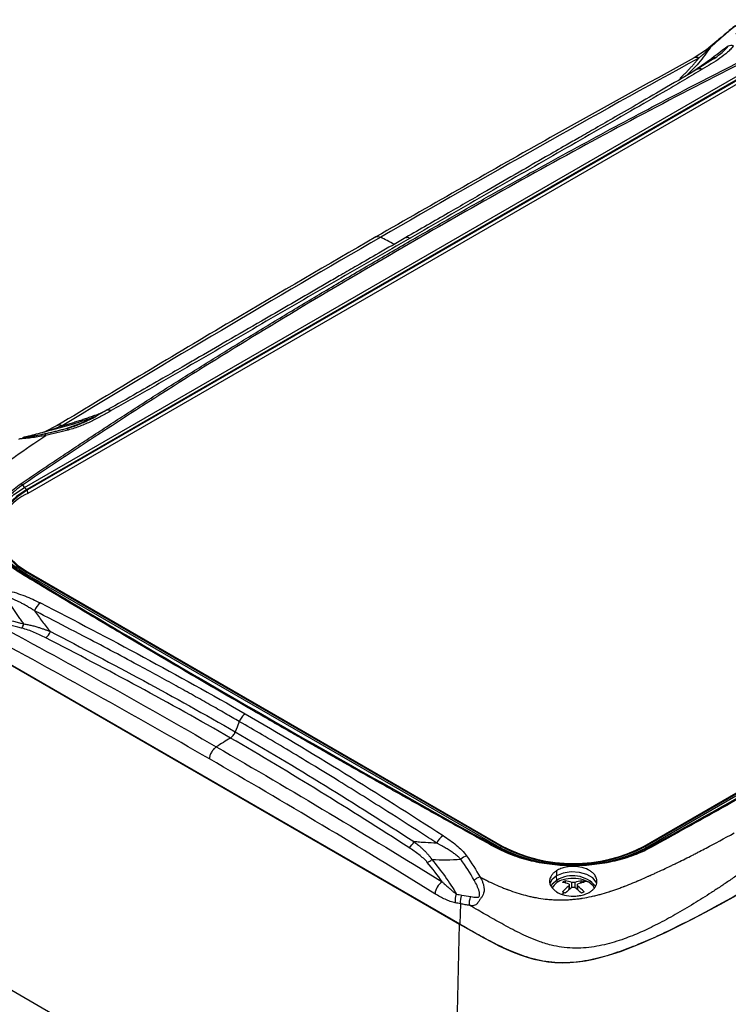
# Model space of a CAD drawing. Units: inches. Extents: x 0.3 to 29.7, y 0.3 to 21.7.
# Drawn here: x 23.1 to 25.4, y 2.6 to 5.8 of the extents above; entities that cross this region are included whole.
import ezdxf

# ---------------------------------------------------------------- set-up
doc = ezdxf.new("R2010")
doc.units = ezdxf.units.IN
doc.header["$MEASUREMENT"] = 0

msp = doc.modelspace()

# ---------------------------------------------------------------- linework, layer by layer
at = {"color": 7, "linetype": 'Continuous', "lineweight": 25}
for p, q in [((23.16143, 4.25057), (25.75415, 5.74731)), ((25.76152, 5.74078), (23.16879, 4.24403)), ((25.76411, 5.73929), (23.17138, 4.24254)), ((25.76493, 5.72792), (23.17221, 4.23117)), ((25.39538, 5.69068), (25.37001, 5.66862)), ((25.36273, 5.66273), (25.32227, 5.63659)), ((25.37001, 5.66862), (25.36273, 5.66273)), ((25.39187, 5.6376), (25.3346, 5.6012)), ((25.16177, 3.09351), (27.7545, 4.59026)), ((25.16437, 3.09201), (27.75709, 4.58876)), ((27.76446, 4.58679), (25.17173, 3.09004)), ((23.2672, 4.45022), (23.22734, 4.43009)), ((23.19315, 4.41976), (23.1769, 4.41394)), ((23.15523, 4.25827), (23.16143, 4.25057)), ((23.17221, 4.23117), (23.17138, 4.24254)), ((23.15403, 3.97514), (23.16143, 3.97448)), ((24.69349, 3.09004), (23.16143, 3.97448)), ((23.16879, 3.97646), (24.70086, 3.09201)), ((23.17138, 3.97795), (24.70345, 3.09351)), ((22.94328, 3.77822), (24.56492, 2.84207)), ((22.94423, 3.77876), (24.56586, 2.84262)), ((24.68609, 3.0907), (24.69349, 3.09004)), ((25.17792, 3.09059), (25.17173, 3.09004)), ((24.87855, 3.01383), (24.87855, 2.99716)), ((24.87958, 2.98296), (24.87855, 2.99716)), ((24.90889, 2.97417), (24.90629, 2.9814)), ((24.91883, 2.97045), (24.91957, 2.95343)), ((24.91932, 2.95323), (24.91883, 2.96483)), ((24.92746, 2.95949), (24.92774, 2.97559)), ((24.93748, 2.97559), (24.93776, 2.95949)), ((24.94565, 2.95343), (24.94639, 2.97045)), ((24.94639, 2.96483), (24.9459, 2.95323)), ((24.95633, 2.97417), (24.95893, 2.9814)), ((24.98258, 2.97712), (24.96492, 2.98455)), ((24.56872, 2.90723), (24.56586, 2.84262)), ((24.54177, 1.80803), (24.56492, 2.84207)), ((22.92014, 2.74418), (24.54177, 1.80803))]:
    msp.add_line(p, q, dxfattribs=at)
at = {"color": 8, "linetype": 'Continuous', "lineweight": 25}
for p, q in [((23.40407, 4.48912), (23.42218, 4.49736)), ((23.2957, 4.44062), (23.34865, 4.4601)), ((24.88264, 2.97712), (24.87958, 2.98296))]:
    msp.add_line(p, q, dxfattribs=at)
at = {"color": 7, "linetype": 'Continuous', "lineweight": 25, "flags": 128}
for points in [[(23.22737, 4.4301), (23.22667, 4.42981), (23.22464, 4.42872)], [(23.16143, 3.97448), (23.12696, 3.99778), (23.09924, 4.0239), (23.07893, 4.0522), (23.06654, 4.08199), (23.06238, 4.11252), (23.06654, 4.14306), (23.07893, 4.17285), (23.09924, 4.20115), (23.12696, 4.22727), (23.16143, 4.25057)], [(23.16879, 4.24403), (23.13539, 4.22146), (23.10852, 4.19614), (23.08884, 4.16871), (23.07683, 4.13984), (23.0728, 4.11025), (23.07683, 4.08065), (23.08884, 4.05178), (23.10852, 4.02435), (23.13539, 3.99903), (23.16879, 3.97646)], [(23.17138, 4.24254), (23.13836, 4.22021), (23.11179, 4.19518), (23.09232, 4.16806), (23.08045, 4.13951), (23.07646, 4.11025), (23.08045, 4.08098), (23.09232, 4.05243), (23.11179, 4.02531), (23.13836, 4.00028), (23.17138, 3.97795)], [(23.85447, 3.49555), (23.84718, 3.47675), (23.84145, 3.46198)], [(24.87855, 2.99716), (24.86332, 2.9846), (24.85705, 2.9727)], [(25.00817, 2.97269), (25.00646, 2.97737), (24.99524, 2.99127), (24.97647, 3.00211), (24.9524, 3.00858), (24.92595, 3.00992), (24.9003, 3.00595), (24.87855, 2.99716)], [(24.87958, 2.98296), (24.86464, 2.97064), (24.86016, 2.96353)], [(25.00114, 2.95823), (24.99666, 2.96551), (24.98258, 2.97712)]]:
    msp.add_lwpolyline(points, dxfattribs=at)
at = {"color": 8, "linetype": 'Continuous', "lineweight": 25, "flags": 128}
for points in [[(23.23255, 4.43116), (23.22953, 4.43076), (23.22737, 4.4301)], [(24.89692, 2.93814), (24.89939, 2.94093), (24.90197, 2.94371)]]:
    msp.add_lwpolyline(points, dxfattribs=at)
at = {"color": 8, "linetype": 'Continuous', "lineweight": 25}
for centre, radius, start, end in [((25.36839, 5.65674), 0.00825, 81.09266, 132.06964), ((25.37481, 5.66446), 0.00634, 85.99555, 139.00753), ((25.32905, 5.62169), 0.01638, 58.153, 114.4267), ((23.27404, 4.43626), 0.01557, 56.49126, 115.42718)]:
    msp.add_arc(centre, radius, start, end, dxfattribs=at)
at = {"color": 7, "linetype": 'Continuous', "lineweight": 25}
for centre, radius, start, end in [((23.22644, 4.41174), 0.01718, 99.42416, 121.72768), ((23.14206, 4.2469), 0.0174, 40.77779, 63.71376), ((23.23402, 4.08759), 0.15632, 113.29212, 177.9257), ((23.1828, 4.26725), 0.02712, 217.97879, 238.89402), ((23.15333, 3.96617), 0.009, 85.57203, 121.76564), ((23.16195, 3.98725), 0.01278, 267.64173, 302.35006), ((23.24255, 3.83648), 0.05119, 126.0879, 161.69429), ((23.11784, 3.82419), 0.04385, 321.38935, 341.50009), ((23.20578, 3.7985), 0.04101, 305.9573, 341.56578), ((24.54063, 3.08306), 0.05268, 122.57898, 157.4889), ((24.37939, 3.12403), 0.04205, 302.61204, 337.62767), ((24.68623, 3.08269), 0.00801, 91.00575, 127.95852), ((24.69402, 3.10281), 0.01278, 267.64173, 302.35006), ((24.93261, 3.54726), 0.51597, 242.39103, 297.60897), ((24.93261, 3.53515), 0.50008, 242.39103, 297.60896), ((24.93261, 3.53169), 0.49448, 242.39103, 297.60897), ((25.17121, 3.10281), 0.01278, 237.65087, 272.35765), ((25.17779, 3.08253), 0.00806, 51.8953, 89.0521), ((24.44946, 3.07556), 0.03648, 288.93216, 316.27367), ((24.60069, 3.01855), 0.04505, 105.98989, 133.92418), ((24.93108, 2.90112), 0.09669, 39.94718, 122.18452), ((24.93261, 2.87569), 0.11356, 73.46771, 106.53229), ((24.53935, 2.93369), 0.05346, 123.91676, 173.48921), ((24.91092, 2.93176), 0.05385, 101.37916, 150.01108), ((24.94079, 2.91178), 0.0777, 116.36522, 123.6294), ((24.88885, 2.90546), 0.07158, 65.23676, 82.84657), ((25.00211, 2.85002), 0.14183, 125.95416, 137.36437), ((24.89905, 2.91208), 0.0697, 65.69132, 84.03841), ((25.01747, 2.83408), 0.15436, 125.5397, 136.07441), ((25.98328, 2.96767), 1.06445, 179.85011, 180.15271), ((24.93261, 2.84046), 0.13522, 87.93594, 92.06313), ((24.93261, 2.81769), 0.14208, 88.03557, 91.96349), ((24.96617, 2.91208), 0.0697, 95.96159, 114.30908), ((24.84776, 2.83409), 0.15435, 43.92514, 54.46069), ((24.97637, 2.90545), 0.07158, 97.154, 114.76278), ((23.85843, 2.96761), 1.08796, 359.85338, 0.14944), ((24.86311, 2.85001), 0.14184, 42.63574, 54.04536), ((24.92497, 2.9128), 0.07655, 59.993, 63.66166), ((24.96841, 2.93383), 0.04555, 71.87513, 96.50121), ((24.92383, 2.91082), 0.07882, 56.39701, 59.99461), ((24.596, 2.91861), 0.04512, 153.75336, 190.32168), ((24.61293, 2.91556), 0.04499, 153.84405, 190.66297), ((24.76476, 2.70612), 0.27436, 59.99405, 61.00317), ((24.74881, 2.67849), 0.30626, 59.05573, 59.99343), ((25.10783, 2.69308), 0.28933, 119.02257, 120.97206)]:
    msp.add_arc(centre, radius, start, end, dxfattribs=at)
for points, knots in [([(23.14976, 4.26251), (23.16773, 4.27469), (23.20382, 4.29917), (23.2584, 4.33577), (23.3136, 4.3725), (23.36944, 4.40932), (23.4259, 4.44624), (23.48299, 4.48326), (23.54071, 4.52038), (23.59906, 4.5576), (23.65803, 4.59493), (23.71764, 4.63235), (23.77787, 4.66987), (23.83873, 4.70749), (23.90022, 4.74522), (23.96234, 4.78304), (24.02508, 4.82097), (24.08845, 4.859), (24.15245, 4.89712), (24.21707, 4.93535), (24.28233, 4.97367), (24.34821, 5.0121), (24.43457, 5.06213), (24.54087, 5.12309), (24.6666, 5.19425), (24.79109, 5.26373), (24.91434, 5.33155), (25.03636, 5.39769), (25.15714, 5.46217), (25.27668, 5.52498), (25.39498, 5.58611), (25.51204, 5.64555), (25.62782, 5.70338), (25.70489, 5.74097), (25.74312, 5.75962)], [0, 0, 0, 0, 0.0219661, 0.0441154, 0.0664479, 0.0889639, 0.1116636, 0.1345471, 0.1576146, 0.1808662, 0.2043022, 0.2279226, 0.2517276, 0.2757173, 0.2998919, 0.3242514, 0.348796, 0.373526, 0.3984413, 0.4235421, 0.4488286, 0.4743009, 0.499959, 0.5487898, 0.5969433, 0.6444203, 0.6912218, 0.7373488, 0.7828022, 0.8275829, 0.8716918, 0.9151302, 0.9578992, 1, 1, 1, 1]), ([(25.74796, 5.75502), (25.52058, 5.64474), (25.29674, 5.52984), (24.8545, 5.29294), (24.63609, 5.17096), (24.20362, 4.9213), (23.98972, 4.79371), (23.56768, 4.53167), (23.35957, 4.39721), (23.15523, 4.25827)], [0, 0, 0, 0, 0.25, 0.25, 0.5, 0.5, 0.75, 0.75, 1, 1, 1, 1]), ([(25.45642, 5.74126), (25.45642, 5.74126), (25.45453, 5.73995), (25.44908, 5.73554), (25.43799, 5.72601), (25.41845, 5.7095), (25.40448, 5.69811), (25.39538, 5.69068)], [0, 0, 0, 0, 0.0000114, 0.0934248, 0.2453002, 0.5079448, 1, 1, 1, 1]), ([(25.45768, 5.71244), (25.45878, 5.71441), (25.46067, 5.71776), (25.46336, 5.72293), (25.46555, 5.7276), (25.46751, 5.73258), (25.46868, 5.73699), (25.46873, 5.74038), (25.46777, 5.7423), (25.46632, 5.74302), (25.46457, 5.74299), (25.46222, 5.7424), (25.45881, 5.74069), (25.45466, 5.738), (25.45072, 5.73515), (25.44668, 5.73207), (25.44176, 5.72817), (25.43556, 5.72307), (25.42601, 5.71496), (25.41428, 5.70472), (25.40516, 5.69671), (25.4006, 5.69271)], [0, 0, 0, 0, 0.0733743, 0.1250708, 0.1930717, 0.2502001, 0.3196465, 0.3752718, 0.4096547, 0.4379919, 0.4542084, 0.4695414, 0.5008678, 0.5288516, 0.5636166, 0.5932832, 0.6263193, 0.6851291, 0.7508136, 0.8752931, 1, 1, 1, 1]), ([(25.36967, 5.66489), (25.36805, 5.66324), (25.36468, 5.65982), (25.35939, 5.65473), (25.35443, 5.65012), (25.34985, 5.646), (25.34572, 5.64238), (25.34198, 5.63917), (25.33924, 5.63692), (25.33803, 5.63588), (25.33771, 5.63559)], [0, 0, 0, 0, 0.1542736, 0.3209681, 0.5000213, 0.6208835, 0.7499719, 0.8855018, 0.9687778, 1, 1, 1, 1]), ([(25.44921, 5.67548), (25.44657, 5.67187), (25.4438, 5.66829), (25.43758, 5.66129), (25.43416, 5.65786), (25.42306, 5.64779), (25.41469, 5.64142), (25.39694, 5.62907), (25.38756, 5.62307), (25.36841, 5.61127), (25.35861, 5.60547), (25.3488, 5.59967)], [0, 0, 0, 0, 0.125, 0.125, 0.25, 0.25, 0.5, 0.5, 0.75, 0.75, 1, 1, 1, 1]), ([(25.37525, 5.67079), (25.37435, 5.66982), (25.37249, 5.66781), (25.37063, 5.66588), (25.36967, 5.66489)], [0, 0, 0, 0, 0.48543804, 1, 1, 1, 1]), ([(25.32227, 5.63659), (25.1675, 5.55127), (24.82546, 5.36271), (24.48296, 5.16637), (24.29544, 5.05887)], [0, 0, 0, 0, 0.4524817, 1, 1, 1, 1]), ([(25.27635, 5.56996), (25.27929, 5.57272), (25.28513, 5.57821), (25.29357, 5.58649), (25.30171, 5.59473), (25.30954, 5.60295), (25.31705, 5.61114), (25.32425, 5.61931), (25.33115, 5.62745), (25.33552, 5.63289), (25.33769, 5.6356)], [0, 0, 0, 0, 0.1294053, 0.2574931, 0.3842918, 0.5098305, 0.6341392, 0.757249, 0.8791917, 1, 1, 1, 1]), ([(25.38474, 5.63266), (25.3854, 5.63306), (25.38696, 5.63402), (25.38836, 5.63515), (25.38917, 5.6358)], [0, 0, 0, 0, 0.4208968, 1, 1, 1, 1]), ([(25.3346, 5.6012), (25.30117, 5.58132), (25.23854, 5.54409), (25.14917, 5.49245), (25.07226, 5.44827), (25.00811, 5.41146), (24.95528, 5.38117), (24.9017, 5.35044), (24.83675, 5.31316), (24.75133, 5.26406), (24.64686, 5.2039), (24.5253, 5.13367), (24.43828, 5.08337), (24.39256, 5.05694)], [0, 0, 0, 0, 0.10950621, 0.20513978, 0.28706975, 0.35520932, 0.40954862, 0.45507891, 0.52536415, 0.61560286, 0.72579545, 0.85593775, 1, 1, 1, 1]), ([(25.3488, 5.59967), (25.32967, 5.58835), (25.31052, 5.57702), (25.27222, 5.55432), (25.25304, 5.54297), (25.19496, 5.50912), (25.15589, 5.48665), (25.03843, 5.41915), (24.95971, 5.37407), (24.80199, 5.28353), (24.72299, 5.23807), (24.56476, 5.14679), (24.48561, 5.10093), (24.4061, 5.05503)], [0, 0, 0, 0, 0.0625, 0.0625, 0.125, 0.125, 0.25, 0.25, 0.5, 0.5, 0.75, 0.75, 1, 1, 1, 1]), ([(24.29544, 5.05887), (24.14042, 4.96886), (23.79781, 4.76993), (23.45493, 4.56334), (23.2672, 4.45022)], [0, 0, 0, 0, 0.45248321, 1, 1, 1, 1]), ([(24.39257, 5.05694), (24.36323, 5.04002), (24.31058, 5.00965), (24.24046, 4.96924), (24.18582, 4.93773), (24.14036, 4.91148), (24.05488, 4.86206), (23.9466, 4.79933), (23.81853, 4.72492), (23.73336, 4.67543), (23.66401, 4.6352), (23.60136, 4.59889), (23.52092, 4.55269), (23.46062, 4.51883), (23.42815, 4.5006)], [0, 0, 0, 0, 0.0922267, 0.1654986, 0.2198007, 0.2633728, 0.3078416, 0.4873456, 0.6017856, 0.7073987, 0.7523972, 0.8170421, 0.901493, 1, 1, 1, 1]), ([(24.4061, 5.05503), (24.32659, 5.00913), (24.24673, 4.96319), (24.08694, 4.87088), (24.00693, 4.82455), (23.84664, 4.73151), (23.76637, 4.6848), (23.64537, 4.61464), (23.60496, 4.59123), (23.54385, 4.55627), (23.5233, 4.5447), (23.48217, 4.52153), (23.46159, 4.50993), (23.44101, 4.49832)], [0, 0, 0, 0, 0.25, 0.25, 0.5, 0.5, 0.75, 0.75, 0.875, 0.875, 0.9375, 0.9375, 1, 1, 1, 1]), ([(25.17792, 3.09059), (25.4053, 3.21624), (25.62914, 3.34162), (26.07138, 3.59199), (26.28979, 3.71698), (26.72226, 3.96663), (26.93616, 4.09122), (27.3582, 4.33978), (27.56631, 4.46376), (27.77065, 4.58734)], [0, 0, 0, 0, 0.25, 0.25, 0.5, 0.5, 0.75, 0.75, 1, 1, 1, 1]), ([(27.77612, 4.58599), (27.75815, 4.57513), (27.72206, 4.55332), (27.66748, 4.52044), (27.61228, 4.48728), (27.55645, 4.45382), (27.49998, 4.42006), (27.44289, 4.38602), (27.38517, 4.35168), (27.32683, 4.31704), (27.26785, 4.28212), (27.20825, 4.2469), (27.14801, 4.21139), (27.08715, 4.17558), (27.02566, 4.13949), (26.96355, 4.1031), (26.9008, 4.06643), (26.83743, 4.02946), (26.77343, 3.9922), (26.70881, 3.95465), (26.64356, 3.9168), (26.57768, 3.87867), (26.49131, 3.82876), (26.38502, 3.7675), (26.25929, 3.6953), (26.13479, 3.62407), (26.01154, 3.55381), (25.88952, 3.48452), (25.76874, 3.41621), (25.6492, 3.34887), (25.5309, 3.28249), (25.41384, 3.21709), (25.29806, 3.15267), (25.221, 3.11003), (25.18277, 3.08888)], [0, 0, 0, 0, 0.0219661, 0.0441154, 0.0664479, 0.0889639, 0.1116636, 0.1345471, 0.1576146, 0.1808662, 0.2043022, 0.2279226, 0.2517276, 0.2757173, 0.2998919, 0.3242514, 0.348796, 0.373526, 0.3984413, 0.4235421, 0.4488286, 0.4743009, 0.499959, 0.5487898, 0.5969433, 0.6444203, 0.6912218, 0.7373488, 0.7828022, 0.8275829, 0.8716918, 0.9151302, 0.9578992, 1, 1, 1, 1]), ([(23.28264, 4.44924), (23.28767, 4.45069), (23.29778, 4.4536), (23.31288, 4.45817), (23.32802, 4.46289), (23.34318, 4.46779), (23.35838, 4.47287), (23.3736, 4.47811), (23.38887, 4.48352), (23.39899, 4.48725), (23.40407, 4.48912)], [0, 0, 0, 0, 0.1208083, 0.242751, 0.3658608, 0.4901695, 0.6157082, 0.7425069, 0.8705947, 1, 1, 1, 1]), ([(23.44101, 4.49832), (23.43046, 4.49237), (23.41989, 4.48642), (23.39837, 4.47474), (23.38741, 4.46899), (23.36477, 4.45803), (23.35307, 4.45281), (23.33448, 4.44575), (23.32815, 4.44355), (23.31519, 4.43947), (23.30854, 4.43762), (23.30184, 4.43583)], [0, 0, 0, 0, 0.25, 0.25, 0.5, 0.5, 0.75, 0.75, 0.875, 0.875, 1, 1, 1, 1]), ([(23.42816, 4.50061), (23.41148, 4.49113), (23.37884, 4.47258), (23.34446, 4.45784), (23.32765, 4.45064)], [0, 0, 0, 0, 0.51102468, 1, 1, 1, 1]), ([(23.28264, 4.44923), (23.28212, 4.44902), (23.28019, 4.44826), (23.27607, 4.44655), (23.26827, 4.44346), (23.25741, 4.43935), (23.24486, 4.43493), (23.23647, 4.43236), (23.23255, 4.43116)], [0, 0, 0, 0, 0.0313138, 0.1145757, 0.2499863, 0.4999058, 0.7660823, 1, 1, 1, 1]), ([(22.99562, 3.93809), (22.98619, 3.94405), (22.97794, 3.94958), (22.96713, 3.95717), (22.96379, 3.95959), (22.95915, 3.96302), (22.95692, 3.96469), (22.95465, 3.96642), (22.95379, 3.96708), (22.95354, 3.96727), (22.95345, 3.96734), (22.9533, 3.96746), (22.95323, 3.96752), (22.95262, 3.96798), (22.95214, 3.96836), (22.93636, 3.98065), (22.92431, 3.99176), (22.91376, 4.00313), (22.91235, 4.00469), (22.90977, 4.00762), (22.90853, 4.00907), (22.90497, 4.01336), (22.90279, 4.01615), (22.90031, 4.01953), (22.89983, 4.02018), (22.89885, 4.02156), (22.89834, 4.02228), (22.8969, 4.02439), (22.89597, 4.02578), (22.8933, 4.02995), (22.89167, 4.03271), (22.88724, 4.04087), (22.88491, 4.04614), (22.88272, 4.0522), (22.88232, 4.0534), (22.8816, 4.05566), (22.88128, 4.05673), (22.88037, 4.05995), (22.87986, 4.06204), (22.87923, 4.06505), (22.87904, 4.06604), (22.87883, 4.06723), (22.87879, 4.06749), (22.87874, 4.06781), (22.87871, 4.06797), (22.87863, 4.06845), (22.87858, 4.06878), (22.87832, 4.0705), (22.87813, 4.07204), (22.87789, 4.07442), (22.87783, 4.07522), (22.87774, 4.0764), (22.87772, 4.07676), (22.87767, 4.07759), (22.87765, 4.078), (22.87757, 4.07991), (22.87755, 4.08109), (22.87755, 4.08251), (22.87755, 4.08293), (22.87756, 4.08348), (22.87756, 4.08365), (22.87756, 4.08385), (22.87756, 4.08389), (22.87756, 4.08397), (22.87756, 4.08404), (22.87757, 4.08425), (22.87757, 4.08439), (22.8776, 4.08565), (22.87766, 4.08683), (22.87776, 4.08852), (22.87782, 4.08935), (22.87789, 4.09013), (22.87794, 4.09063), (22.87796, 4.09085), (22.87805, 4.09176), (22.87812, 4.09245), (22.87829, 4.09381), (22.87838, 4.09452), (22.87891, 4.09818), (22.87953, 4.10156), (22.881, 4.10737), (22.88158, 4.10941), (22.88291, 4.11364), (22.88368, 4.11583), (22.88545, 4.12046), (22.88646, 4.12289), (22.88791, 4.12606), (22.88821, 4.1267), (22.88882, 4.12801), (22.88911, 4.12859), (22.89, 4.13042), (22.89063, 4.13165), (22.89394, 4.13793), (22.89708, 4.14324), (22.90266, 4.15162), (22.90467, 4.15448), (22.90791, 4.15888), (22.90903, 4.16037), (22.91077, 4.16262), (22.91119, 4.16316), (22.91212, 4.16435), (22.91637, 4.16971), (22.92107, 4.17525), (22.93474, 4.19043), (22.94534, 4.20108), (22.96906, 4.22319), (22.98221, 4.23468), (23.01061, 4.25857), (23.02581, 4.27094), (23.05016, 4.29016), (23.05853, 4.29667), (23.06934, 4.30494), (23.07151, 4.3066), (23.07385, 4.30837), (23.07399, 4.30848), (23.0742, 4.30864), (23.07429, 4.30871), (23.07461, 4.30895), (23.07523, 4.30943), (23.0767, 4.31054), (23.08135, 4.31405), (23.08562, 4.31726), (23.10292, 4.33016), (23.11736, 4.34069), (23.16249, 4.37291), (23.19497, 4.39522), (23.22965, 4.41832)], [0, 0, 0, 0, 0.03125, 0.03125, 0.046875, 0.046875, 0.0546875, 0.0585938, 0.0595703, 0.0595703, 0.0600586, 0.0600586, 0.0605469, 0.0605469, 0.0625, 0.0625, 0.125, 0.125, 0.1328125, 0.1328125, 0.140625, 0.140625, 0.15625, 0.15625, 0.1601563, 0.1601563, 0.1640625, 0.1640625, 0.171875, 0.171875, 0.1875, 0.1875, 0.21875, 0.21875, 0.2265625, 0.2265625, 0.234375, 0.234375, 0.25, 0.25, 0.2578125, 0.2578125, 0.2597656, 0.2597656, 0.2617188, 0.2617188, 0.265625, 0.265625, 0.28125, 0.28125, 0.2890625, 0.2890625, 0.2929688, 0.2929688, 0.296875, 0.296875, 0.3125, 0.3125, 0.3203125, 0.3203125, 0.3242188, 0.3242188, 0.3251953, 0.3251953, 0.3261719, 0.3261719, 0.328125, 0.328125, 0.34375, 0.34375, 0.3515625, 0.3554688, 0.3554688, 0.359375, 0.359375, 0.3671875, 0.3671875, 0.375, 0.375, 0.40625, 0.40625, 0.421875, 0.421875, 0.4375, 0.4375, 0.453125, 0.453125, 0.4570313, 0.4570313, 0.4609375, 0.4609375, 0.46875, 0.46875, 0.5, 0.5, 0.515625, 0.515625, 0.5234375, 0.5234375, 0.5273438, 0.5273438, 0.53125, 0.5625, 0.5625, 0.625, 0.625, 0.6875, 0.6875, 0.75, 0.75, 0.78125, 0.78125, 0.7890625, 0.7890625, 0.7895508, 0.7895508, 0.7900391, 0.7900391, 0.7910156, 0.7929688, 0.796875, 0.8125, 0.8125, 0.875, 0.875, 1, 1, 1, 1]), ([(23.19947, 4.42202), (23.19515, 4.4209), (23.18651, 4.41865), (23.17601, 4.41606), (23.16823, 4.41416), (23.16364, 4.41304), (23.16041, 4.41224), (23.15807, 4.41164), (23.15621, 4.41113), (23.15498, 4.41072), (23.15518, 4.41058), (23.15673, 4.41071), (23.15887, 4.41097), (23.16246, 4.41148), (23.16837, 4.41241), (23.17662, 4.41381), (23.18605, 4.41553), (23.19605, 4.41744), (23.20505, 4.41924), (23.21482, 4.42127), (23.22111, 4.42263), (23.2248, 4.42342)], [0, 0, 0, 0, 0.1247069, 0.2491864, 0.3148632, 0.3736807, 0.406709, 0.4363834, 0.4711397, 0.4991321, 0.5304585, 0.5457833, 0.5620081, 0.5903368, 0.6247283, 0.6803406, 0.7497999, 0.806892, 0.8749291, 0.9265801, 1, 1, 1, 1]), ([(23.23255, 4.43116), (23.23102, 4.43071), (23.22804, 4.42985), (23.22507, 4.42906), (23.22362, 4.42868)], [0, 0, 0, 0, 0.514562, 1, 1, 1, 1]), ([(23.2248, 4.42342), (23.22961, 4.42449), (23.23921, 4.42661), (23.25349, 4.42995), (23.26767, 4.43339), (23.28175, 4.43693), (23.29106, 4.43938), (23.2957, 4.44061)], [0, 0, 0, 0, 0.2009775, 0.4014001, 0.60134, 0.800855, 1, 1, 1, 1]), ([(23.1486, 3.97382), (23.1332, 3.98315), (23.11962, 3.9932), (23.10186, 4.00931), (23.09638, 4.01485), (23.0863, 4.0263), (23.08169, 4.03223), (23.06943, 4.0503), (23.06332, 4.0627), (23.05717, 4.0818), (23.05563, 4.08825), (23.05358, 4.10133), (23.05308, 4.10797), (23.05317, 4.12773), (23.05532, 4.14085), (23.06372, 4.16698), (23.07007, 4.18009), (23.08651, 4.20524), (23.09659, 4.21737), (23.1145, 4.23491), (23.12097, 4.24067), (23.13475, 4.25184), (23.14205, 4.25726), (23.14976, 4.26251)], [0, 0, 0, 0, 0.125, 0.125, 0.1875, 0.1875, 0.25, 0.25, 0.375, 0.375, 0.4375, 0.4375, 0.5, 0.5, 0.625, 0.625, 0.75, 0.75, 0.875, 0.875, 0.9375, 0.9375, 1, 1, 1, 1]), ([(23.15523, 4.25827), (23.15306, 4.25676), (23.14872, 4.25376), (23.14248, 4.24916), (23.13644, 4.24449), (23.13063, 4.23975), (23.12505, 4.23496), (23.1197, 4.23011), (23.11457, 4.22521), (23.10968, 4.22026), (23.10502, 4.21526), (23.10059, 4.21023), (23.09639, 4.20515), (23.09243, 4.20004), (23.08869, 4.19489), (23.0822, 4.18529), (23.07409, 4.17101), (23.06638, 4.15186), (23.06168, 4.1325), (23.06031, 4.11629), (23.06076, 4.10333), (23.06189, 4.09356), (23.06383, 4.08379), (23.0666, 4.07405), (23.0702, 4.06434), (23.07464, 4.05471), (23.07995, 4.04516), (23.08612, 4.03572), (23.09317, 4.02642), (23.1011, 4.01729), (23.10991, 4.00835), (23.1196, 3.99962), (23.13019, 3.99115), (23.14159, 3.98293), (23.14987, 3.97775), (23.15403, 3.97514)], [0, 0, 0, 0, 0.018297, 0.0365247, 0.0546846, 0.0727778, 0.0908058, 0.1087697, 0.1266708, 0.1445104, 0.1622898, 0.1800101, 0.1976728, 0.2152789, 0.2328298, 0.2503266, 0.3127738, 0.3751859, 0.4376145, 0.5001114, 0.5316256, 0.5633666, 0.5953413, 0.6275571, 0.6600211, 0.6927408, 0.7257238, 0.7589775, 0.7925099, 0.8263286, 0.8604416, 0.8948571, 0.9295831, 0.9646279, 1, 1, 1, 1]), ([(24.68131, 3.08901), (24.665, 3.09801), (24.63232, 3.11606), (24.58341, 3.14317), (24.53444, 3.17038), (24.48544, 3.19769), (24.4364, 3.2251), (24.38732, 3.25262), (24.3382, 3.28023), (24.28905, 3.30794), (24.23985, 3.33576), (24.19062, 3.36367), (24.14136, 3.39168), (24.09205, 3.41979), (24.04271, 3.44801), (23.99333, 3.47632), (23.94392, 3.50473), (23.88175, 3.54057), (23.80727, 3.58366), (23.72099, 3.63384), (23.63584, 3.68361), (23.55182, 3.73298), (23.46893, 3.78194), (23.38716, 3.8305), (23.30654, 3.87865), (23.22702, 3.92639), (23.17467, 3.95805), (23.1486, 3.97382)], [0, 0, 0, 0, 0.0303138, 0.0607503, 0.0913097, 0.1219925, 0.1527991, 0.1837297, 0.2147848, 0.2459647, 0.2772697, 0.3087002, 0.3402566, 0.3719391, 0.4037482, 0.4356842, 0.4677473, 0.4999381, 0.5570921, 0.6138438, 0.6701949, 0.7261473, 0.7817032, 0.8368645, 0.891633, 0.9460108, 1, 1, 1, 1]), ([(23.15403, 3.97514), (23.395, 3.82915), (23.64399, 3.6823), (24.15516, 3.38721), (24.4169, 3.23922), (24.68609, 3.0907)], [0, 0, 0, 0, 0.5, 0.5, 1, 1, 1, 1]), ([(23.10576, 3.91769), (23.11592, 3.91555), (23.1256, 3.91296), (23.14431, 3.90718), (23.15333, 3.90399), (23.1797, 3.89375), (23.19637, 3.88602), (23.2124, 3.87784)], [0, 0, 0, 0, 0.25, 0.25, 0.5, 0.5, 1, 1, 1, 1]), ([(23.15943, 3.81028), (23.1565, 3.81421), (23.15061, 3.82213), (23.14187, 3.83431), (23.13311, 3.84683), (23.12433, 3.85972), (23.11552, 3.87296), (23.10669, 3.88657), (23.10085, 3.89582), (23.09791, 3.90049)], [0, 0, 0, 0, 0.13563529, 0.27357771, 0.41389062, 0.55663391, 0.70186433, 0.84963584, 1, 1, 1, 1]), ([(23.19395, 3.85255), (23.19046, 3.85474), (23.1836, 3.85905), (23.17327, 3.86523), (23.16314, 3.87104), (23.1532, 3.87646), (23.14346, 3.88148), (23.13393, 3.88611), (23.12462, 3.89032), (23.11553, 3.89412), (23.1067, 3.89752), (23.10079, 3.89952), (23.09791, 3.90049)], [0, 0, 0, 0, 0.1202548, 0.2360951, 0.3474705, 0.4543404, 0.5566741, 0.6544512, 0.7476626, 0.836311, 0.9204128, 1, 1, 1, 1]), ([(23.2124, 3.87784), (23.32387, 3.82094), (23.43492, 3.76275), (23.65571, 3.64371), (23.76549, 3.58288), (23.87386, 3.52033)], [0, 0, 0, 0, 0.5, 0.5, 1, 1, 1, 1]), ([(23.85447, 3.49555), (23.83934, 3.50426), (23.8079, 3.52235), (23.75877, 3.55022), (23.70595, 3.57985), (23.64943, 3.6112), (23.58919, 3.64422), (23.4897, 3.69815), (23.37313, 3.76004), (23.26208, 3.81763), (23.20948, 3.8446), (23.19395, 3.85255)], [0, 0, 0, 0, 0.0698682, 0.1451232, 0.2257645, 0.3117916, 0.4032048, 0.5000044, 0.7635518, 0.9302062, 1, 1, 1, 1]), ([(23.19395, 3.85255), (23.20196, 3.84093), (23.21018, 3.8295), (23.22286, 3.81274), (23.22715, 3.80722), (23.23586, 3.79631), (23.24028, 3.79093), (23.24468, 3.78553)], [0, 0, 0, 0, 0.5, 0.5, 0.75, 0.75, 1, 1, 1, 1]), ([(23.22986, 3.76531), (23.21795, 3.77143), (23.20571, 3.77731), (23.18007, 3.78806), (23.16671, 3.79297), (23.15211, 3.79683)], [0, 0, 0, 0, 0.5, 0.5, 1, 1, 1, 1]), ([(23.15943, 3.81028), (23.16148, 3.80995), (23.16565, 3.80927), (23.17187, 3.80809), (23.17819, 3.80676), (23.18459, 3.80528), (23.19107, 3.80364), (23.19763, 3.80185), (23.20548, 3.79956), (23.2146, 3.79667), (23.22444, 3.79327), (23.23453, 3.78955), (23.24106, 3.78697), (23.24468, 3.78553)], [0, 0, 0, 0, 0.0652266, 0.1324957, 0.2018206, 0.273211, 0.3466735, 0.4222121, 0.499828, 0.6224514, 0.749462, 0.8611415, 1, 1, 1, 1]), ([(23.24468, 3.78553), (23.3452, 3.73383), (23.44536, 3.68112), (23.64456, 3.57344), (23.7436, 3.51847), (23.84145, 3.46198)], [0, 0, 0, 0, 0.5, 0.5, 1, 1, 1, 1]), ([(23.82592, 3.44215), (23.7282, 3.49855), (23.62928, 3.55346), (23.43032, 3.66101), (23.33027, 3.71366), (23.22986, 3.76531)], [0, 0, 0, 0, 0.5, 0.5, 1, 1, 1, 1]), ([(23.87386, 3.52033), (23.87008, 3.51796), (23.8661, 3.51434), (23.85921, 3.50554), (23.85636, 3.50042), (23.85447, 3.49555)], [0, 0, 0, 0, 0.5, 0.5, 1, 1, 1, 1]), ([(24.49197, 3.10322), (24.47448, 3.11453), (24.42199, 3.14846), (24.34305, 3.19882), (24.25505, 3.25419), (24.1734, 3.30489), (24.09073, 3.35552), (24.00845, 3.40514), (23.93025, 3.45157), (23.87923, 3.48118), (23.85447, 3.49555)], [0, 0, 0, 0, 0.0833096, 0.2499996, 0.3750051, 0.4999965, 0.6353868, 0.7638488, 0.8853856, 1, 1, 1, 1]), ([(23.87386, 3.52033), (23.98222, 3.45777), (24.08914, 3.3935), (24.30167, 3.26239), (24.40721, 3.19554), (24.51226, 3.12745)], [0, 0, 0, 0, 0.5, 0.5, 1, 1, 1, 1]), ([(23.82592, 3.44214), (23.82894, 3.44404), (23.83213, 3.44693), (23.83765, 3.45398), (23.83993, 3.45808), (23.84144, 3.46198)], [0, 0, 0, 0, 0.5, 0.5, 1, 1, 1, 1]), ([(24.40206, 3.08861), (24.30719, 3.14969), (24.21192, 3.2098), (24.02013, 3.32782), (23.92363, 3.38573), (23.82592, 3.44215)], [0, 0, 0, 0, 0.5, 0.5, 1, 1, 1, 1]), ([(23.84145, 3.46198), (23.9393, 3.40549), (24.03592, 3.34751), (24.22793, 3.22936), (24.32331, 3.16917), (24.41828, 3.10803)], [0, 0, 0, 0, 0.5, 0.5, 1, 1, 1, 1]), ([(23.78039, 3.4136), (23.77775, 3.41195), (23.77495, 3.40966), (23.76956, 3.40392), (23.76698, 3.40047), (23.76267, 3.39304), (23.76094, 3.38909), (23.75862, 3.38154), (23.75802, 3.37796), (23.75788, 3.37484)], [0, 0, 0, 0, 0.25, 0.25, 0.5, 0.5, 0.75, 0.75, 1, 1, 1, 1]), ([(24.51226, 3.12745), (24.52736, 3.11766), (24.54178, 3.10744), (24.56125, 3.09122), (24.56738, 3.08565), (24.57867, 3.07411), (24.58383, 3.06814), (24.58828, 3.06185)], [0, 0, 0, 0, 0.5, 0.5, 0.75, 0.75, 1, 1, 1, 1]), ([(24.63199, 2.99343), (24.63367, 2.99254), (24.63618, 2.99122), (24.63868, 2.98992), (24.63973, 2.98938), (24.64004, 2.98921), (24.64057, 2.98894), (24.64136, 2.98853), (24.64636, 2.98596), (24.65946, 2.97938), (24.68014, 2.96963), (24.70044, 2.96093), (24.71345, 2.95578), (24.71842, 2.95389), (24.71991, 2.95333), (24.72039, 2.95315), (24.72156, 2.95271), (24.72451, 2.95161), (24.74625, 2.94368), (24.76706, 2.9374), (24.78985, 2.93185), (24.79666, 2.9303), (24.80456, 2.92867), (24.80794, 2.92801), (24.81019, 2.92758), (24.81128, 2.92738), (24.82247, 2.92533), (24.83734, 2.92311), (24.85213, 2.92165), (24.86198, 2.92085), (24.86709, 2.92052), (24.88229, 2.91982), (24.89498, 2.91968), (24.90768, 2.92011), (24.91276, 2.92032), (24.91516, 2.92044), (24.92257, 2.92088), (24.93249, 2.92163), (24.94497, 2.923), (24.95376, 2.92418), (24.95753, 2.92473), (24.96005, 2.92511), (24.96122, 2.92529), (24.97185, 2.92697), (24.98623, 2.92967), (25.0009, 2.93307), (25.00828, 2.93488), (25.01042, 2.93542), (25.01487, 2.93656), (25.02605, 2.93952), (25.03866, 2.94322), (25.04921, 2.94659), (25.05156, 2.94734), (25.05274, 2.94773), (25.05588, 2.94875), (25.06221, 2.95085), (25.07299, 2.95458), (25.08407, 2.9586), (25.09085, 2.96115), (25.09426, 2.96244), (25.09548, 2.96291), (25.09747, 2.96367), (25.10648, 2.96715), (25.12006, 2.97258), (25.13329, 2.97811), (25.13806, 2.98013), (25.13826, 2.98022), (25.13874, 2.98042), (25.13945, 2.98072), (25.14111, 2.98143), (25.14448, 2.98286), (25.15527, 2.98751), (25.16678, 2.99257), (25.17672, 2.99702), (25.17895, 2.99802), (25.17993, 2.99846), (25.18298, 2.99983), (25.18907, 3.00258), (25.20324, 3.00902), (25.22335, 3.01833), (25.24128, 3.02682), (25.25119, 3.03157), (25.25514, 3.03348), (25.25715, 3.03445), (25.26284, 3.03721), (25.2819, 3.04648), (25.30523, 3.05813), (25.32602, 3.06877), (25.33149, 3.07158), (25.33299, 3.07235), (25.33399, 3.07287), (25.33453, 3.07315), (25.33668, 3.07426), (25.3453, 3.07872), (25.38216, 3.09796), (25.41974, 3.11826), (25.45139, 3.13574)], [0, 0, 0, 0, 0.0078125, 0.0117188, 0.0117188, 0.0126953, 0.0126953, 0.0136719, 0.015625, 0.03125, 0.0625, 0.09375, 0.109375, 0.1132813, 0.1132813, 0.1152344, 0.1152344, 0.1171875, 0.125, 0.1875, 0.1875, 0.203125, 0.2109375, 0.2148438, 0.2148438, 0.21875, 0.21875, 0.25, 0.265625, 0.265625, 0.28125, 0.28125, 0.3125, 0.3203125, 0.3203125, 0.328125, 0.328125, 0.34375, 0.359375, 0.3671875, 0.3710938, 0.3710938, 0.375, 0.375, 0.40625, 0.421875, 0.421875, 0.4296875, 0.4296875, 0.4375, 0.46875, 0.4726563, 0.4726563, 0.4765625, 0.4765625, 0.484375, 0.5, 0.515625, 0.5234375, 0.5234375, 0.5273438, 0.5273438, 0.53125, 0.5625, 0.578125, 0.578125, 0.5791016, 0.5791016, 0.5800781, 0.5820313, 0.5859375, 0.59375, 0.625, 0.6289063, 0.6289063, 0.6328125, 0.6328125, 0.640625, 0.65625, 0.6875, 0.71875, 0.7265625, 0.7265625, 0.734375, 0.734375, 0.75, 0.8125, 0.828125, 0.8320313, 0.8339844, 0.8339844, 0.8359375, 0.8359375, 0.84375, 0.875, 1, 1, 1, 1]), ([(24.46129, 3.04105), (24.45363, 3.05006), (24.44429, 3.05825), (24.42416, 3.07391), (24.41331, 3.08136), (24.40206, 3.08861)], [0, 0, 0, 0, 0.5, 0.5, 1, 1, 1, 1]), ([(24.41828, 3.10803), (24.42044, 3.10634), (24.42448, 3.10317), (24.42999, 3.09866), (24.43609, 3.09356), (24.44284, 3.08763), (24.45059, 3.08037), (24.45796, 3.0729), (24.46481, 3.06524), (24.47081, 3.05777), (24.47418, 3.05278), (24.47582, 3.05034)], [0, 0, 0, 0, 0.0956829, 0.1789833, 0.2503704, 0.377176, 0.4997239, 0.6343128, 0.7625353, 0.8844142, 1, 1, 1, 1]), ([(24.49197, 3.10322), (24.47967, 3.10332), (24.46738, 3.10374), (24.44896, 3.10493), (24.44282, 3.10542), (24.43054, 3.10663), (24.42441, 3.10734), (24.41828, 3.10803)], [0, 0, 0, 0, 0.5, 0.5, 0.75, 0.75, 1, 1, 1, 1]), ([(24.56944, 3.05099), (24.56823, 3.05223), (24.56576, 3.05474), (24.56168, 3.05848), (24.55723, 3.06229), (24.55239, 3.06615), (24.54716, 3.07008), (24.54155, 3.07405), (24.53556, 3.07808), (24.52919, 3.08216), (24.52245, 3.08629), (24.51534, 3.09046), (24.50788, 3.09468), (24.50007, 3.09896), (24.49469, 3.10179), (24.49197, 3.10322)], [0, 0, 0, 0, 0.060823, 0.1243115, 0.190483, 0.2593487, 0.3309149, 0.405183, 0.4821503, 0.5618099, 0.6441513, 0.7291604, 0.8168195, 0.9071074, 1, 1, 1, 1]), ([(25.18277, 3.08888), (25.1656, 3.07939), (25.1473, 3.07102), (25.11821, 3.06006), (25.10824, 3.05668), (25.08774, 3.05046), (25.07715, 3.04761), (25.04498, 3.04002), (25.02306, 3.03623), (24.98949, 3.0324), (24.97818, 3.03143), (24.95533, 3.03014), (24.94376, 3.02981), (24.90938, 3.02982), (24.8867, 3.0311), (24.85303, 3.03493), (24.84187, 3.03652), (24.81966, 3.04037), (24.80872, 3.0426), (24.77668, 3.05015), (24.75624, 3.05634), (24.72693, 3.06733), (24.71736, 3.0713), (24.69884, 3.07977), (24.6899, 3.08426), (24.68131, 3.08901)], [0, 0, 0, 0, 0.125, 0.125, 0.1875, 0.1875, 0.25, 0.25, 0.375, 0.375, 0.4375, 0.4375, 0.5, 0.5, 0.625, 0.625, 0.6875, 0.6875, 0.75, 0.75, 0.875, 0.875, 0.9375, 0.9375, 1, 1, 1, 1]), ([(24.68609, 3.0907), (24.6886, 3.08934), (24.6936, 3.08663), (24.70129, 3.08273), (24.7091, 3.07898), (24.71701, 3.07538), (24.72503, 3.07193), (24.73314, 3.06864), (24.74134, 3.06549), (24.74962, 3.06249), (24.75798, 3.05965), (24.7664, 3.05695), (24.77487, 3.05441), (24.7834, 3.05201), (24.79197, 3.04976), (24.81878, 3.0432), (24.86522, 3.03518), (24.93251, 3.03142), (24.99955, 3.03519), (25.04898, 3.04377), (25.0813, 3.05198), (25.09843, 3.05699), (25.11522, 3.06256), (25.13164, 3.06871), (25.14761, 3.07543), (25.16314, 3.08268), (25.17299, 3.08795), (25.17792, 3.09059)], [0, 0, 0, 0, 0.0186141, 0.0371117, 0.0554943, 0.0737629, 0.0919191, 0.1099639, 0.1278988, 0.1457248, 0.1634434, 0.1810556, 0.1985628, 0.2159661, 0.2332667, 0.2504657, 0.3765901, 0.5001535, 0.625045, 0.7498795, 0.7848982, 0.8201378, 0.8556083, 0.8913196, 0.9272819, 0.9635053, 1, 1, 1, 1]), ([(25.53132, 3.04843), (25.52069, 3.04083), (25.49972, 3.02585), (25.46848, 3.004), (25.43794, 2.98301), (25.40808, 2.96292), (25.37888, 2.94373), (25.35033, 2.92545), (25.31162, 2.90134), (25.2634, 2.8728), (25.20586, 2.84174), (25.15102, 2.81551), (25.10428, 2.7966), (25.06536, 2.78368), (25.033, 2.77494), (24.99994, 2.76837), (24.96535, 2.76438), (24.93028, 2.76372), (24.89524, 2.7668), (24.86486, 2.77273), (24.84012, 2.77965), (24.81531, 2.78803), (24.78825, 2.79906), (24.75811, 2.81328), (24.72953, 2.82801), (24.7021, 2.84294), (24.6753, 2.85794), (24.65, 2.87233), (24.62414, 2.88714), (24.6074, 2.89679), (24.59838, 2.90198)], [0, 0, 0, 0, 0.0392003, 0.0773273, 0.1143825, 0.1503666, 0.1852821, 0.2191323, 0.2519205, 0.3217659, 0.386463, 0.446127, 0.5008428, 0.5330731, 0.5636774, 0.5955124, 0.6266223, 0.6581779, 0.6885132, 0.7180174, 0.7379513, 0.7551603, 0.7867052, 0.8159328, 0.8469347, 0.8780833, 0.9073329, 0.9391682, 0.9672606, 1, 1, 1, 1]), ([(24.98668, 2.94578), (24.98775, 2.94647), (24.98993, 2.94788), (24.99298, 2.95019), (24.99589, 2.95268), (24.99861, 2.95537), (25.0011, 2.95824), (25.00437, 2.96273), (25.00795, 2.9698), (25.00975, 2.97989), (25.00786, 2.98971), (25.00312, 2.99884), (24.99648, 3.00656), (24.98354, 3.01641), (24.96242, 3.02524), (24.93959, 3.02805), (24.92441, 3.02758), (24.91617, 3.02675), (24.908, 3.02534), (24.90002, 3.02335), (24.89235, 3.02076), (24.88506, 3.01763), (24.88073, 3.0151), (24.87855, 3.01383)], [0, 0, 0, 0, 0.0193674, 0.0393452, 0.0599335, 0.0811324, 0.1029419, 0.1253622, 0.1797712, 0.2504281, 0.3268071, 0.3754167, 0.4413166, 0.5004264, 0.6286222, 0.7494341, 0.7836856, 0.8184493, 0.8537266, 0.8895191, 0.9258279, 0.9626545, 1, 1, 1, 1]), ([(24.56586, 2.84262), (24.58428, 2.83198), (24.60274, 2.82137), (24.64014, 2.80046), (24.65907, 2.79015), (24.69807, 2.77027), (24.71814, 2.7607), (24.76079, 2.74317), (24.78318, 2.73531), (24.81907, 2.72634), (24.83156, 2.72381), (24.8569, 2.72005), (24.86973, 2.71882), (24.89571, 2.71772), (24.90897, 2.71785), (24.93502, 2.71937), (24.94785, 2.72073), (24.97319, 2.72445), (24.98575, 2.72681), (25.01016, 2.73219), (25.02207, 2.73522), (25.0571, 2.74505), (25.07958, 2.75259), (25.1235, 2.76883), (25.14487, 2.77753), (25.18654, 2.79547), (25.20689, 2.80475), (25.26701, 2.83321), (25.30586, 2.85299), (25.38234, 2.89332), (25.41996, 2.9139), (25.49448, 2.95551), (25.53138, 2.97655), (25.56806, 2.99773)], [0, 0, 0, 0, 0.0625, 0.0625, 0.125, 0.125, 0.1875, 0.1875, 0.25, 0.25, 0.28125, 0.28125, 0.3125, 0.3125, 0.34375, 0.34375, 0.375, 0.375, 0.40625, 0.40625, 0.4375, 0.4375, 0.5, 0.5, 0.5625, 0.5625, 0.625, 0.625, 0.75, 0.75, 0.875, 0.875, 1, 1, 1, 1]), ([(24.63199, 2.99343), (24.63289, 2.99182), (24.63468, 2.98864), (24.63704, 2.98385), (24.63911, 2.97907), (24.64087, 2.97428), (24.64256, 2.96874), (24.64391, 2.96277), (24.64479, 2.95571), (24.64474, 2.94874), (24.64338, 2.94104), (24.64001, 2.93316), (24.63417, 2.92507), (24.62841, 2.9169), (24.6242, 2.91023), (24.62065, 2.90609), (24.61687, 2.90302), (24.61193, 2.9013), (24.6054, 2.901), (24.60089, 2.90163), (24.59838, 2.90198)], [0, 0, 0, 0, 0.0519893, 0.1026862, 0.1522476, 0.2008091, 0.2484764, 0.3167037, 0.3719206, 0.4421254, 0.4974063, 0.5600785, 0.6231155, 0.6862679, 0.749089, 0.780743, 0.8121142, 0.8743679, 0.9300732, 1, 1, 1, 1]), ([(24.63199, 2.99343), (24.62854, 2.99264), (24.62501, 2.99135), (24.61834, 2.98789), (24.61521, 2.98572), (24.61253, 2.98333)], [0, 0, 0, 0, 0.5, 0.5, 1, 1, 1, 1]), ([(24.87855, 3.01383), (24.87747, 3.01313), (24.8753, 3.01173), (24.87225, 3.00942), (24.86935, 3.00694), (24.86663, 3.00426), (24.86414, 3.00139), (24.86086, 2.9969), (24.85728, 2.98985), (24.85547, 2.97975), (24.85735, 2.96995), (24.86209, 2.96082), (24.86872, 2.95311), (24.88168, 2.94324), (24.90281, 2.93441), (24.92565, 2.93158), (24.94082, 2.93205), (24.9491, 2.93287), (24.95729, 2.93428), (24.96527, 2.93628), (24.97292, 2.93886), (24.98019, 2.94199), (24.9845, 2.94451), (24.98668, 2.94578)], [0, 0, 0, 0, 0.0193173, 0.0392526, 0.0598059, 0.0809774, 0.1027671, 0.1251751, 0.179656, 0.2501521, 0.3269203, 0.3751475, 0.4411975, 0.5002646, 0.628901, 0.7492979, 0.7837612, 0.8186725, 0.8540333, 0.8898451, 0.9261092, 0.9628271, 1, 1, 1, 1]), ([(24.50954, 2.97806), (24.50981, 2.97778), (24.51079, 2.9768), (24.51304, 2.97472), (24.51662, 2.97138), (24.52149, 2.96691), (24.52697, 2.96194), (24.53374, 2.95596), (24.54104, 2.94975), (24.54867, 2.94358), (24.55337, 2.94015), (24.55553, 2.93857)], [0, 0, 0, 0, 0.01837294, 0.06611731, 0.14328895, 0.24996768, 0.38032968, 0.49977756, 0.69049839, 0.85726504, 1, 1, 1, 1]), ([(24.60194, 2.93041), (24.60531, 2.92989), (24.60867, 2.92937), (24.61547, 2.9285), (24.61888, 2.92807), (24.62338, 2.92818), (24.62429, 2.92823), (24.62572, 2.9285), (24.62621, 2.92862), (24.6272, 2.92905), (24.62772, 2.92938), (24.62898, 2.93072), (24.62942, 2.9319), (24.62997, 2.93402), (24.63009, 2.93505), (24.63027, 2.93803), (24.63013, 2.93993), (24.62965, 2.94358), (24.6293, 2.94535), (24.62725, 2.9539), (24.6247, 2.96004), (24.619, 2.97193), (24.6158, 2.97764), (24.61253, 2.98333)], [0, 0, 0, 0, 0.125, 0.125, 0.25, 0.25, 0.28125, 0.28125, 0.296875, 0.296875, 0.3125, 0.3125, 0.34375, 0.34375, 0.375, 0.375, 0.4375, 0.4375, 0.5, 0.5, 0.75, 0.75, 1, 1, 1, 1]), ([(24.55161, 2.91053), (24.54627, 2.91158), (24.54082, 2.91318), (24.52994, 2.91705), (24.52449, 2.91933), (24.50812, 2.92693), (24.49719, 2.93299), (24.48623, 2.93975)], [0, 0, 0, 0, 0.25, 0.25, 0.5, 0.5, 1, 1, 1, 1]), ([(24.59838, 2.90198), (24.59744, 2.90639), (24.59721, 2.91143), (24.59846, 2.92139), (24.59993, 2.92627), (24.60194, 2.93041)], [0, 0, 0, 0, 0.5, 0.5, 1, 1, 1, 1]), ([(24.59838, 2.90198), (24.59351, 2.9028), (24.58362, 2.90446), (24.57373, 2.9063), (24.56872, 2.90723)], [0, 0, 0, 0, 0.4922574, 1, 1, 1, 1])]:
    msp.add_open_spline(points, degree=3, knots=knots, dxfattribs=at)
for points in [[(25.4006, 5.69271), (25.39215, 5.68532), (25.3837, 5.67802), (25.37525, 5.67079)], [(25.44921, 5.67548), (25.44354, 5.67658), (25.4377, 5.6762), (25.43294, 5.67442)], [(25.33769, 5.6356), (24.99574, 5.44822), (24.65345, 5.25563), (24.31089, 5.05788)], [(24.31089, 5.05788), (23.96833, 4.86012), (23.62555, 4.65723), (23.28264, 4.44924)], [(23.22362, 4.42868), (23.21553, 4.42635), (23.20748, 4.42413), (23.19947, 4.42202)], [(23.2248, 4.42342), (23.22613, 4.42337), (23.22787, 4.42154), (23.22965, 4.41832)], [(23.30184, 4.43583), (23.2781, 4.4295), (23.25405, 4.42365), (23.22965, 4.41832)], [(23.2957, 4.44062), (23.29742, 4.44064), (23.29962, 4.43893), (23.30184, 4.43583)], [(22.97854, 3.84895), (23.04043, 3.83844), (23.10091, 3.82581), (23.15943, 3.81028)], [(23.05, 3.82062), (23.29359, 3.68974), (23.53708, 3.55405), (23.78039, 3.4136)], [(23.15211, 3.79683), (23.11869, 3.80567), (23.08461, 3.81354), (23.05, 3.82062)], [(23.75788, 3.37484), (23.51482, 3.51515), (23.27161, 3.65067), (23.02826, 3.78142)], [(23.82592, 3.44215), (23.81074, 3.43264), (23.79557, 3.42313), (23.78039, 3.4136)], [(23.78039, 3.4136), (24.0237, 3.27314), (24.26677, 3.12794), (24.50952, 2.97805)], [(24.48623, 2.93975), (24.24373, 3.08949), (24.00094, 3.23452), (23.75788, 3.37484)], [(24.47582, 3.05034), (24.5072, 3.04871), (24.53838, 3.04919), (24.56944, 3.051)], [(24.47582, 3.05034), (24.5065, 3.01438), (24.53265, 2.977), (24.55553, 2.93857)], [(24.61253, 2.98333), (24.59937, 3.00625), (24.58508, 3.02882), (24.56944, 3.05099)], [(24.58828, 3.06185), (24.60414, 3.03943), (24.61864, 3.01661), (24.63199, 2.99343)], [(24.50952, 2.97805), (24.49476, 2.99947), (24.47879, 3.0205), (24.46129, 3.04105)], [(24.56492, 2.84207), (24.86512, 2.66877), (24.94673, 2.63796), (25.56901, 2.99719)], [(24.55553, 2.93857), (24.56121, 2.93748), (24.56688, 2.93642), (24.57255, 2.93539)], [(24.57255, 2.93539), (24.58235, 2.93362), (24.59213, 2.93194), (24.60194, 2.93041)], [(24.56872, 2.90723), (24.56302, 2.9083), (24.55732, 2.9094), (24.55161, 2.91053)]]:
    msp.add_open_spline(points, degree=3, dxfattribs=at)
at = {"color": 8, "linetype": 'Continuous', "lineweight": 25}
for points, knots in [([(25.39553, 5.69051), (25.396, 5.69111), (25.39713, 5.69253), (25.39932, 5.69264), (25.4006, 5.69271)], [0, 0, 0, 0, 0.4175905, 1, 1, 1, 1]), ([(25.37525, 5.67079), (25.36315, 5.6534), (25.34134, 5.62206), (25.31112, 5.59251), (25.29766, 5.57935)], [0, 0, 0, 0, 0.554694, 1, 1, 1, 1]), ([(25.43295, 5.67442), (25.40861, 5.65623), (25.37168, 5.62862), (25.33539, 5.60307), (25.32302, 5.59435)], [0, 0, 0, 0, 0.65902, 1, 1, 1, 1]), ([(25.38917, 5.6358), (25.39746, 5.64172), (25.41481, 5.65413), (25.42672, 5.66746), (25.43294, 5.67442)], [0, 0, 0, 0, 0.4777173, 1, 1, 1, 1]), ([(25.33472, 5.60096), (25.33552, 5.6013), (25.33792, 5.60232), (25.34278, 5.60203), (25.34682, 5.60045), (25.3488, 5.59967)], [0, 0, 0, 0, 0.203971, 0.6082466, 1, 1, 1, 1]), ([(24.29544, 5.05887), (24.29758, 5.0601), (24.30013, 5.06059), (24.30548, 5.06016), (24.30826, 5.05924), (24.31089, 5.05788)], [0, 0, 0, 0, 0.5, 0.5, 1, 1, 1, 1]), ([(24.35475, 5.03513), (24.34719, 5.03906), (24.33257, 5.04666), (24.31795, 5.05423), (24.31089, 5.05788)], [0, 0, 0, 0, 0.5171497, 1, 1, 1, 1]), ([(24.39269, 5.0567), (24.39343, 5.05701), (24.39568, 5.05794), (24.40031, 5.05752), (24.40419, 5.05585), (24.4061, 5.05503)], [0, 0, 0, 0, 0.1999867, 0.6062849, 1, 1, 1, 1]), ([(23.2957, 4.44062), (23.29721, 4.44103), (23.30029, 4.44185), (23.30487, 4.44314), (23.30953, 4.44452), (23.31547, 4.44638), (23.3228, 4.44885), (23.33106, 4.45188), (23.33934, 4.45513), (23.34992, 4.45954), (23.36285, 4.46534), (23.37542, 4.47139), (23.38541, 4.47639), (23.39037, 4.47895), (23.39286, 4.48023)], [0, 0, 0, 0, 0.0394965, 0.0803532, 0.1227018, 0.1666046, 0.2457062, 0.3330023, 0.4125298, 0.4998148, 0.6664831, 0.8332321, 0.916565, 1, 1, 1, 1]), ([(23.42819, 4.50034), (23.4289, 4.50063), (23.43103, 4.5015), (23.43545, 4.50095), (23.43918, 4.49919), (23.44101, 4.49832)], [0, 0, 0, 0, 0.2025086, 0.6075267, 1, 1, 1, 1]), ([(23.38484, 4.47707), (23.36329, 4.46944), (23.3115, 4.4511), (23.25602, 4.43695), (23.22362, 4.42868)], [0, 0, 0, 0, 0.4161204, 1, 1, 1, 1]), ([(23.22965, 4.41832), (23.21615, 4.41575), (23.19494, 4.41169), (23.16769, 4.409), (23.15317, 4.40799), (23.14558, 4.40724), (23.14344, 4.40621), (23.14234, 4.40568)], [0, 0, 0, 0, 0.4081621, 0.641104, 0.7913182, 0.8932634, 1, 1, 1, 1])]:
    msp.add_open_spline(points, degree=3, knots=knots, dxfattribs=at)
msp.add_open_spline([(23.19947, 4.42202), (23.1957, 4.42144), (23.19195, 4.41954), (23.18895, 4.41641)], degree=3, dxfattribs=at)

doc.saveas('drawing.dxf')
